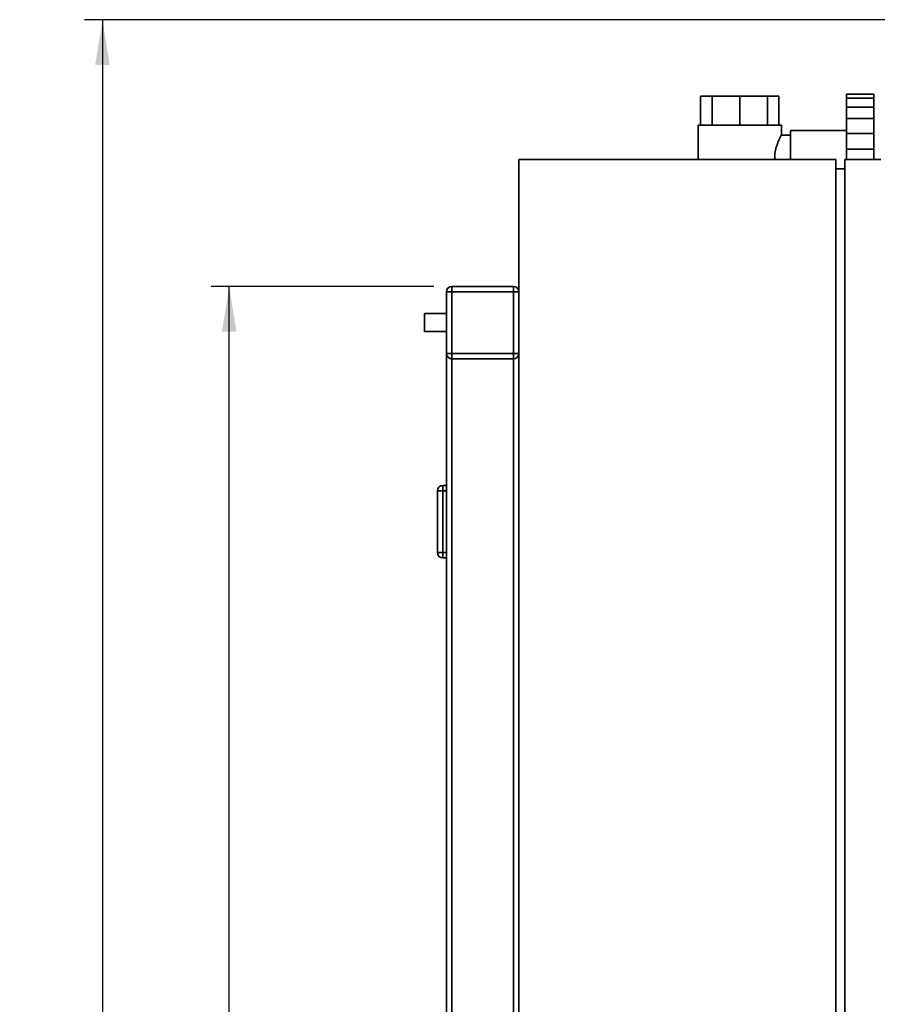
# Paper-space layout 'Blatt1' of a CAD drawing. Units: millimetres. Extents: x 0 to 5940, y 0 to 4200.
# Drawn here: x 2762 to 3236, y 3006 to 3549 of the extents above; entities that cross this region are included whole.
import ezdxf

# ---------------------------------------------------------------- set-up
doc = ezdxf.new("R2010")
doc.units = ezdxf.units.MM
doc.layers.add('1', color=7, linetype='Continuous')
doc.styles.add('SLDTEXTSTYLE0', font='TXT', dxfattribs={"width": 0.605})
doc.dimstyles.new('SLDDIMSTYLE0', dxfattribs={"dimtxt": 35, "dimasz": 25, "dimexe": 0, "dimexo": 0.0625, "dimgap": 8.75, "dimtad": 1, "dimdec": 1, "dimrnd": 1e-09, "dimzin": 4, "dimdsep": 46, "dimtxsty": 'SLDTEXTSTYLE0', "dimsah": 1, "dimcen": 0.09, "dimadec": 0, "dimazin": 1, "dimtfac": 1, "dimtdec": 1, "dimtofl": 0, "dimtmove": 0, "dimatfit": 3, "dimfxl": 1, "dimfrac": 2, "dimtolj": 1, "dimtzin": 12, "dimarcsym": 0})
doc.dimstyles.new('SLDDIMSTYLE1', dxfattribs={"dimtxt": 35, "dimasz": 25, "dimexe": 0, "dimexo": 0.0625, "dimgap": 8.75, "dimtad": 1, "dimdec": 1, "dimrnd": 1e-09, "dimzin": 12, "dimdsep": 46, "dimtxsty": 'SLDTEXTSTYLE0', "dimsah": 1, "dimcen": 0.09, "dimadec": 0, "dimazin": 3, "dimtfac": 1, "dimtdec": 1, "dimtofl": 0, "dimtmove": 0, "dimatfit": 3, "dimfxl": 1, "dimfrac": 2, "dimtolj": 1, "dimtzin": 12, "dimarcsym": 0})

# ---------------------------------------------------------------- blocks, each defined once
blk = doc.blocks.new('_D_2')
at = {"layer": '1', "ltscale": 10}
for p, q in [((3550.57, 3549.49), (2797.67, 3549.49)), ((2807.67, 3549.49), (2807.67, 1802.2)), ((3367.67, 1802.2), (2797.67, 1802.2))]:
    blk.add_line(p, q, dxfattribs=at)
for points in [[(2807.67, 3549.49), (2803.67, 3524.49), (2811.67, 3524.49)], [(2807.67, 1802.2), (2811.67, 1827.2), (2803.67, 1827.2)]]:
    blk.add_solid(points, dxfattribs=at)
at = {"layer": '1', "ltscale": 10, "insert": (2762.55, 2583.6), "char_height": 35, "attachment_point": 1, "rotation": 90, "style": 'SLDTEXTSTYLE0'}
blk.add_mtext('ca. 1800', dxfattribs=at)
blk = doc.blocks.new('_D_3')
at = {"layer": '1', "ltscale": 10}
for p, q in [((2990.67, 3402.2), (2867.67, 3402.2)), ((2877.67, 1802.2), (2877.67, 3402.2)), ((3367.67, 1802.2), (2867.67, 1802.2))]:
    blk.add_line(p, q, dxfattribs=at)
for points in [[(2877.67, 3402.2), (2873.67, 3377.2), (2881.67, 3377.2)], [(2877.67, 1802.2), (2881.67, 1827.2), (2873.67, 1827.2)]]:
    blk.add_solid(points, dxfattribs=at)
at = {"layer": '1', "ltscale": 10, "insert": (2832.55, 2548.72), "char_height": 35, "attachment_point": 1, "rotation": 90, "style": 'SLDTEXTSTYLE0'}
blk.add_mtext('1600', dxfattribs=at)

psp = doc.layouts.new('Blatt1')

# ---------------------------------------------------------------- linework, layer by layer
at = {"color": 7, "linetype": 'Continuous', "lineweight": 35, "ltscale": 10}
for p, q in [((3218.67, 3508.37), (3233.67, 3508.37)), ((3218.67, 3506.07), (3218.67, 3508.37)), ((3233.67, 3506.07), (3233.67, 3508.37)), ((3138.02, 3507.2), (3138.02, 3491.2)), ((3144.37, 3507.2), (3138.02, 3507.2)), ((3144.37, 3507.2), (3144.37, 3491.2)), ((3159.67, 3507.2), (3144.37, 3507.2)), ((3159.67, 3507.2), (3159.67, 3491.2)), ((3174.98, 3507.2), (3159.67, 3507.2)), ((3174.98, 3507.2), (3174.98, 3491.2)), ((3181.32, 3507.2), (3174.98, 3507.2)), ((3181.32, 3507.2), (3181.32, 3491.2)), ((3218.67, 3506.07), (3233.67, 3506.07)), ((3218.67, 3506.07), (3218.67, 3501.24)), ((3233.67, 3501.24), (3233.67, 3506.07)), ((3218.67, 3501.24), (3233.67, 3501.24)), ((3218.67, 3494.96), (3218.67, 3501.24)), ((3233.67, 3494.96), (3233.67, 3501.24)), ((3136.67, 3491.2), (3136.67, 3472.2)), ((3182.67, 3491.2), (3136.67, 3491.2)), ((3182.67, 3485.65), (3182.67, 3491.2)), ((3218.67, 3494.96), (3233.67, 3494.96)), ((3218.67, 3494.96), (3218.67, 3486.6)), ((3233.67, 3486.6), (3233.67, 3494.96)), ((3187.67, 3485.7), (3182.65, 3485.7)), ((3218.67, 3488.2), (3187.67, 3488.2)), ((3187.67, 3472.2), (3187.67, 3488.2)), ((3218.67, 3486.6), (3233.67, 3486.6)), ((3218.67, 3478.03), (3218.67, 3486.6)), ((3233.67, 3478.03), (3233.67, 3486.6)), ((3218.67, 3478.03), (3233.67, 3478.03)), ((3218.67, 3478.03), (3218.67, 3472.2)), ((3233.67, 3472.2), (3233.67, 3478.03)), ((3037.67, 3472.2), (3037.67, 2872.2)), ((3212.67, 3472.2), (3037.67, 3472.2)), ((3212.67, 3472.2), (3212.67, 2872.2)), ((3217.67, 3472.2), (3217.67, 2872.2)), ((3237.67, 3472.2), (3217.67, 3472.2)), ((3217.67, 3467.2), (3212.67, 3467.2)), ((2997.67, 3365.2), (2997.67, 3399.2)), ((2997.67, 3399.2), (3000.67, 3399.2)), ((3000.67, 3402.2), (3000.67, 3399.2)), ((3000.67, 3402.2), (3034.67, 3402.2)), ((3000.67, 3399.2), (3000.67, 3365.2)), ((3034.67, 3399.2), (3000.67, 3399.2)), ((3034.67, 3402.2), (3034.67, 3399.2)), ((3034.67, 3365.2), (3034.67, 3399.2)), ((3034.67, 3399.2), (3037.67, 3399.2)), ((2997.67, 3387.2), (2985.56, 3387.2)), ((2985.56, 3377.2), (2985.56, 3387.2)), ((2985.56, 3377.2), (2997.67, 3377.2)), ((2997.67, 3365.2), (3000.67, 3365.2)), ((2997.67, 2909.2), (2997.67, 3365.2)), ((3000.67, 3365.2), (3000.67, 3362.2)), ((3000.67, 3365.2), (3034.67, 3365.2)), ((3034.67, 3362.2), (3000.67, 3362.2)), ((3000.67, 2912.2), (3000.67, 3362.2)), ((3034.67, 3365.2), (3034.67, 3362.2)), ((3034.67, 3365.2), (3037.67, 3365.2)), ((3034.67, 2912.2), (3034.67, 3362.2)), ((2995.67, 3292.2), (2995.67, 3289.2)), ((2995.67, 3292.2), (2997.67, 3292.2)), ((2995.67, 3289.2), (2992.67, 3289.2)), ((2992.67, 3255.2), (2992.67, 3289.2)), ((2995.67, 3289.2), (2995.67, 3255.2)), ((2997.67, 3289.2), (2995.67, 3289.2)), ((2995.67, 3255.2), (2992.67, 3255.2)), ((2995.67, 3255.2), (2995.67, 3252.2)), ((2995.67, 3255.2), (2997.67, 3255.2)), ((2997.67, 3252.2), (2995.67, 3252.2))]:
    psp.add_line(p, q, dxfattribs=at)
at = {"color": 7, "linetype": 'Continuous', "lineweight": 35, "ltscale": 100}
for centre, start, end in [((3000.67, 3399.2), 90, 180), ((3034.67, 3399.2), 0, 90), ((3000.67, 3365.2), 180, 270), ((3034.67, 3365.2), 270, 0), ((2995.67, 3289.2), 90, 180), ((2995.67, 3255.2), 180, 270)]:
    psp.add_arc(centre, 3, start, end, dxfattribs=at)
at = {"color": 7, "linetype": 'Continuous', "lineweight": 35, "ltscale": 10}
psp.add_open_spline([(3179.03, 3472.2), (3179, 3472.77), (3178.93, 3474.55), (3179.37, 3477.54), (3180.19, 3480.25), (3180.95, 3482.18), (3181.56, 3483.52), (3182.1, 3484.61), (3182.47, 3485.33), (3182.66, 3485.68), (3182.65, 3485.66), (3182.65, 3485.65)], degree=3, knots=[0, 0, 0, 0, 0.081825, 0.253925, 0.430011, 0.530609, 0.633771, 0.740305, 0.850551, 0.947193, 1, 1, 1, 1], dxfattribs=at)

# ---------------------------------------------------------------- dimensions: what is measured, and where the dimension line sits
at = {"layer": '1', "ltscale": 10}
for base, p1, p2, dimstyle, picture, middle in [((2807.67, 1802.2), (3560.57, 3549.49), (3377.67, 1802.2), 'SLDDIMSTYLE0', '_D_2', (2807.67, 2675.84)), ((2877.67, 3402.2), (3377.67, 1802.2), (3000.67, 3402.2), 'SLDDIMSTYLE1', '_D_3', (2877.67, 2602.2))]:
    dim = psp.add_linear_dim(base=base, p1=p1, p2=p2, angle=90, dimstyle=dimstyle, dxfattribs=at)
    dim.commit()
    dim.dimension.update_dxf_attribs({"geometry": picture, "text_midpoint": middle, "dimtype": 160})

doc.saveas('drawing.dxf')
